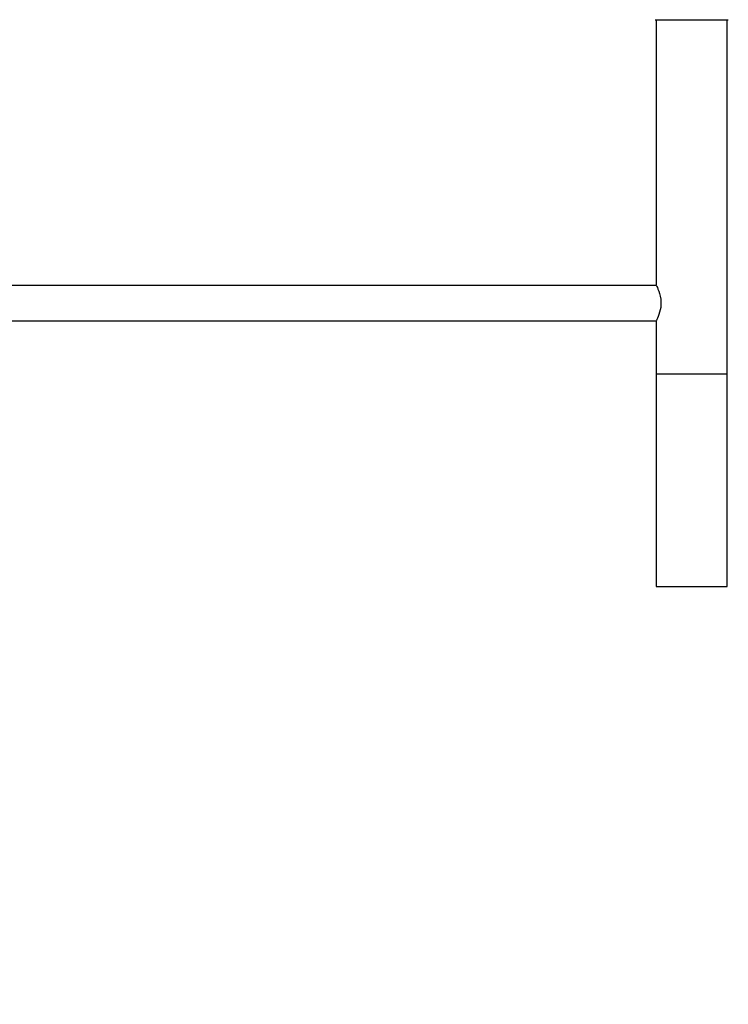
# Model space of a CAD drawing. Extents: x 0 to 29.7, y 0 to 21.
# Drawn here: x 13.7 to 17.1, y 10.7 to 15.4 of the extents above; entities that cross this region are included whole.
import ezdxf

# ---------------------------------------------------------------- set-up
doc = ezdxf.new("R2010")
doc.units = 0
doc.header["$MEASUREMENT"] = 0
doc.header["$PDSIZE"] = -1
doc.layers.get('0').update_dxf_attribs({"linetype": 'CONTINUOUS'})
doc.layers.get('DEFPOINTS').update_dxf_attribs({"linetype": 'CONTINUOUS'})
doc.styles.add('SLDTEXTSTYLE0', font='ARIAL.TTF', dxfattribs={"width": 0.948})
doc.styles.get("Standard").update_dxf_attribs({"font": 'ARIAL.TTF'})
doc.dimstyles.new('SLDDIMSTYLE0', dxfattribs={"dimtxt": 0.3, "dimasz": 0.1, "dimexe": 0, "dimexo": 0.0625, "dimgap": 0.075, "dimtad": 1, "dimdec": 0, "dimlfac": 6, "dimzin": 12, "dimdsep": 46, "dimtxsty": 'SLDTEXTSTYLE0', "dimblk1": 'DOT', "dimblk2": 'DOT', "dimsah": 1, "dimcen": 0.09, "dimse1": 1, "dimse2": 1, "dimclrd": 7, "dimclre": 7, "dimclrt": 7, "dimadec": 0, "dimazin": 0, "dimtfac": 1, "dimtdec": 0, "dimtofl": 0, "dimtmove": 0, "dimatfit": 3, "dimldrblk": 'DOT', "dimfxl": 1, "dimtolj": 1, "dimtzin": 12, "dimarcsym": 0})

# ---------------------------------------------------------------- blocks, each defined once
blk = doc.blocks.new('_DOT')
at = {"color": 0, "linetype": 'ByBlock'}
blk.add_line((-0.5, 0), (-1, 0), dxfattribs=at)
at = {"color": 0, "linetype": 'ByBlock', "const_width": 0.5}
blk.add_lwpolyline([(-0.25, 0, 1), (0.25, 0, 1)], format="xyb", close=True, dxfattribs=at)
blk = doc.blocks.new('*D2')
at = {"color": 7, "lineweight": -2}
blk.add_line((10.8165, 10.8869), (10.8165, 15.2715), dxfattribs=at)
at = {"layer": 'DEFPOINTS', "color": 0}
for p in [(10.8165, 15.3715), (15.223, 15.3715), (13.0897, 10.7869)]:
    blk.add_point(p, dxfattribs=at)
at = {"color": 7, "lineweight": -2, "xscale": 0.1, "yscale": 0.1, "zscale": 0.1}
for p, rotation in [((10.8165, 15.3715), 90), ((10.8165, 10.7869), 270)]:
    blk.add_blockref('_DOT', p, dxfattribs=dict(at, rotation=rotation))
at = {"color": 7, "insert": (10.5884, 13.0792), "char_height": 0.3, "attachment_point": 5, "rotation": 90}
blk.add_mtext('\\A1;28', dxfattribs=at)

msp = doc.modelspace()

# ---------------------------------------------------------------- linework, layer by layer
at = {"color": 7, "linetype": 'Continuous'}
for p, q in [((16.7172, 15.3702), (17.0622, 15.3702)), ((16.723, 15.3702), (16.723, 14.1202)), ((17.0563, 13.7036), (17.0563, 15.3702)), ((16.723, 14.1202), (13.573, 14.1202)), ((13.573, 13.9536), (16.723, 13.9536)), ((16.723, 13.9536), (16.723, 13.7036)), ((16.723, 13.7036), (16.723, 12.7036)), ((16.723, 13.7036), (17.0563, 13.7036)), ((16.723, 13.7036), (17.0563, 13.7036)), ((17.0563, 12.7036), (17.0563, 13.7036)), ((16.723, 12.7036), (17.0563, 12.7036))]:
    msp.add_line(p, q, dxfattribs=at)
at = {"color": 7, "linetype": 'Continuous', "flags": 128}
msp.add_lwpolyline([(16.7231, 14.12), (16.7231, 14.1201), (16.7239, 14.1184), (16.7256, 14.1148), (16.7281, 14.1095), (16.7311, 14.1025), (16.7347, 14.0933), (16.7383, 14.0824), (16.7416, 14.0698), (16.7441, 14.0554), (16.7452, 14.0421), (16.745, 14.028), (16.7438, 14.0161), (16.7417, 14.0045), (16.7389, 13.9935), (16.7357, 13.9832), (16.732, 13.9734), (16.7285, 13.9652), (16.7256, 13.959), (16.7237, 13.9549), (16.723, 13.9536), (16.7231, 13.9537)], dxfattribs=at)

# ---------------------------------------------------------------- dimensions: what is measured, and where the dimension line sits
dim = msp.add_linear_dim(base=(10.8165, 15.3715), p1=(13.0897, 10.7869), p2=(15.223, 15.3715), angle=90, dimstyle='SLDDIMSTYLE0', override={"dimtxsty": 'STANDARD'})
dim.commit()
dim.dimension.update_dxf_attribs({"geometry": '*D2', "text_midpoint": (10.8165, 13.0792), "dimtype": 160})

doc.saveas('drawing.dxf')
